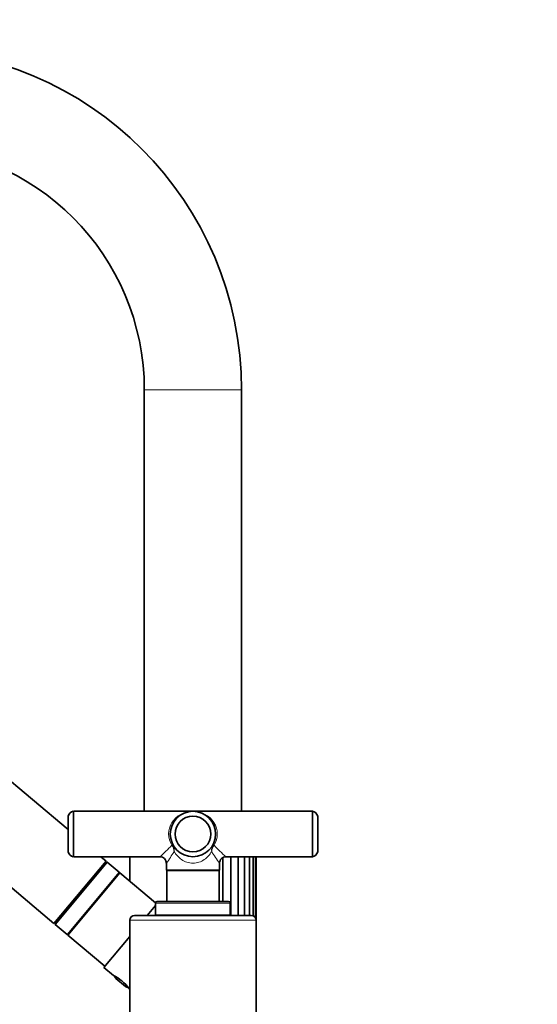
# Model space of a CAD drawing. Units: millimetres. Extents: x 0 to 2436, y 0 to 2727.
# Drawn here: x 479 to 639, y 1980 to 2284 of the extents above; entities that cross this region are included whole.
import ezdxf
from ezdxf import colors
from ezdxf.entities.mleader import LeaderData, LeaderLine
from ezdxf.math import Vec2, Vec3

# ---------------------------------------------------------------- set-up
doc = ezdxf.new("R2010")
doc.units = ezdxf.units.MM
doc.layers.add('DV7_Défaut', color=7, linetype='Continuous')
doc.layers.add('Défaut', color=7, linetype='Continuous')

# ---------------------------------------------------------------- blocks, each defined once
blk = doc.blocks.new('_DOT')
at = {"color": 0}
blk.add_line((0, 0), (-1, 0), dxfattribs=at)
at = {"color": 0, "const_width": 0.333}
blk.add_lwpolyline([(-0.1665, 0, 1), (0.1665, 0, 1)], format="xyb", close=True, dxfattribs=at)
blk = doc.blocks.new('SE6')
at = {"layer": 'DV7_Défaut', "color": 7, "linetype": 'Continuous', "lineweight": 18}
for p, q in [((547.63, 2169.46), (517.63, 2169.46)), ((509.87, 2020.77), (493.8, 2001.62)), ((521.13, 2011.26), (544.13, 2011.26)), ((552.13, 2005.96), (513.13, 2005.96))]:
    blk.add_line(p, q, dxfattribs=at)
at = {"layer": 'DV7_Défaut', "color": 7, "linetype": 'Continuous', "lineweight": 35}
for p, q in [((517.63, 2169.46), (517.63, 2039.56)), ((547.63, 2039.56), (547.63, 2169.46)), ((494.13, 2033.98), (421.54, 2094.89)), ((405.47, 2075.74), (489.74, 2005.03)), ((495.73, 2025.56), (495.73, 2039.56)), ((532.63, 2039.56), (495.73, 2039.56)), ((569.53, 2039.56), (532.63, 2039.56)), ((569.53, 2039.56), (569.53, 2025.56)), ((494.13, 2027.06), (494.13, 2038.06)), ((571.13, 2038.06), (571.13, 2027.06)), ((495.73, 2025.56), (522.43, 2025.56)), ((505.81, 2024.18), (504.17, 2025.56)), ((513.13, 2025.56), (513.13, 2018.04)), ((541.82, 2011.76), (541.82, 2025.27)), ((542.82, 2025.56), (569.53, 2025.56)), ((544.37, 2007.46), (544.37, 2025.56)), ((546.61, 2007.46), (546.61, 2025.56)), ((548.52, 2007.46), (548.52, 2025.56)), ((550.07, 2007.46), (550.07, 2025.56)), ((551.2, 2007.34), (551.2, 2025.56)), ((551.89, 2006.76), (551.89, 2025.56)), ((552.13, 2005.96), (552.13, 2025.56)), ((489.74, 2005.03), (505.81, 2024.18)), ((490.12, 2004.71), (506.19, 2023.86)), ((506.19, 2023.86), (505.49, 2023.8)), ((509.87, 2020.77), (506.19, 2023.86)), ((524.43, 2023.57), (524.43, 2021.46)), ((540.83, 2021.46), (524.43, 2021.46)), ((524.43, 2021.46), (524.58, 2021.31)), ((524.58, 2021.31), (540.68, 2021.31)), ((524.58, 2021.31), (524.58, 2011.76)), ((540.68, 2021.31), (540.83, 2021.46)), ((540.68, 2011.76), (540.68, 2021.31)), ((540.83, 2021.46), (540.83, 2023.57)), ((510.1, 2020.58), (494.03, 2001.43)), ((494.08, 2001.65), (509.89, 2020.49)), ((521.13, 2011.32), (510.1, 2020.58)), ((508.01, 2018.09), (507.93, 2018.16)), ((518.54, 2007.46), (521.13, 2010.55)), ((521.13, 2011.26), (521.13, 2007.56)), ((543.63, 2011.76), (521.63, 2011.76)), ((544.13, 2007.56), (544.13, 2011.26)), ((550.63, 2007.46), (514.63, 2007.46)), ((521.13, 2007.56), (544.13, 2007.56)), ((522.18, 2007.56), (522.18, 2007.46)), ((543.08, 2007.46), (543.08, 2007.56)), ((490.06, 2005.41), (490.12, 2004.71)), ((490.12, 2004.71), (493.8, 2001.62)), ((496.04, 2003.98), (496.12, 2003.92)), ((513.13, 2005.96), (513.13, 1962.46)), ((552.13, 1962.46), (552.13, 2005.96)), ((494.03, 2001.43), (505.44, 1991.85)), ((505.12, 1991.47), (513.13, 2001.01)), ((505.12, 1991.47), (508.07, 1989)), ((508.85, 1988.06), (511.84, 1985.56)), ((512.86, 1984.97), (513.13, 1984.75))]:
    blk.add_line(p, q, dxfattribs=at)
for radius in [7, 5.5]:
    blk.add_circle((532.63, 2032.56), radius, dxfattribs=at)
for centre, radius, start, end in [((442.63, 2169.46), 105, 0, 90), ((442.63, 2169.46), 75, 0, 180), ((496.07, 2037.59), 2, 99.9024, 166.4024), ((569.18, 2037.59), 2, 13.5976, 80.0976), ((496.07, 2027.53), 2, 193.5976, 260.0976), ((522.46, 2023.58), 1.96, 359.5131, 90.6883), ((542.8, 2023.59), 1.96, 89.3796, 180.7669), ((569.18, 2027.53), 2, 279.9024, 346.4024), ((509.74, 2020.62), 0.2, 320, 50), ((521.63, 2011.26), 0.5, 90, 180), ((543.63, 2011.26), 0.5, 0, 90), ((514.63, 2005.96), 1.5, 90, 180), ((550.63, 2005.96), 1.5, 0, 90), ((493.93, 2001.78), 0.2, 230, 320), ((502.37, 1977.3), 13.01, 35.9912, 64.0088)]:
    blk.add_arc(centre, radius, start, end, dxfattribs=at)
at = {"layer": 'DV7_Défaut', "color": 7, "linetype": 'Continuous', "lineweight": 18}
for centre, radius, start, end in [((492.32, 2060.3), 45.98, 310.9146, 317.287), ((522.95, 2026.82), 3.9, 5.2397, 36.0849), ((523.58, 2027.67), 3.29, 351.3257, 26.0407), ((541.68, 2027.67), 3.29, 153.9593, 188.6743), ((541.68, 2027.67), 3.29, 153.9593, 188.6743), ((542.31, 2026.82), 3.9, 143.9151, 174.7603), ((542.31, 2026.82), 3.9, 143.9151, 174.7603), ((572.94, 2060.3), 45.98, 222.713, 229.0854), ((473.23, 2060.16), 62.94, 324.4367, 328.3897), ((473.23, 2060.16), 62.94, 324.4367, 328.3897), ((592.03, 2060.16), 62.94, 211.6103, 215.5633)]:
    blk.add_arc(centre, radius, start, end, dxfattribs=at)
for centre, major_axis, ratio, start_param, end_param in [((532.63, 2032.56), (7.5, 0), 0.933333, 1.570796, 3.655865), ((532.63, 2032.56), (-7.5, 0), 0.933333, 2.62732, 4.712389), ((526.1, 2028.87), (-0.435, -0.246), 0.441391, 3.141593, 4.467996), ((539.16, 2028.87), (0.435, -0.246), 0.441391, 1.815189, 3.141593)]:
    blk.add_ellipse(centre, major_axis=major_axis, ratio=ratio, start_param=start_param, end_param=end_param, dxfattribs=at)
blk.add_open_spline([(538.43, 2027.18), (537.84, 2026.2), (537.09, 2025.34), (535.62, 2024.33), (535.08, 2024.06), (533.91, 2023.67), (533.27, 2023.56), (531.35, 2023.56), (530.12, 2024.01), (528.17, 2025.34), (527.41, 2026.2), (526.83, 2027.18)], degree=3, knots=[0, 0, 0, 0, 0.25, 0.25, 0.375, 0.375, 0.5, 0.5, 0.75, 0.75, 1, 1, 1, 1], dxfattribs=at)
blk.add_open_spline([(538.43, 2027.18), (537.84, 2026.2), (537.09, 2025.34), (535.62, 2024.33), (535.08, 2024.06), (533.91, 2023.67), (533.27, 2023.56), (531.35, 2023.56), (530.12, 2024.01), (528.17, 2025.34), (527.41, 2026.2), (526.83, 2027.18)], degree=3, knots=[0, 0, 0, 0, 0.25, 0.25, 0.375, 0.375, 0.5, 0.5, 0.75, 0.75, 1, 1, 1, 1], dxfattribs=at)
at = {"layer": 'DV7_Défaut', "color": 7, "linetype": 'Continuous', "lineweight": 35}
for points, knots in [([(508.85, 1988.06), (508.75, 1988.14), (508.67, 1988.25), (508.54, 1988.48), (508.5, 1988.61), (508.49, 1988.75), (508.49, 1988.76), (508.49, 1988.77)], [0, 0, 0, 0, 0.482848, 0.482848, 0.965696, 0.965696, 1, 1, 1, 1]), ([(512.6, 1985.32), (512.59, 1985.32), (512.58, 1985.32), (512.44, 1985.31), (512.31, 1985.32), (512.06, 1985.4), (511.94, 1985.47), (511.84, 1985.56)], [0, 0, 0, 0, 0.039334, 0.039334, 0.519667, 0.519667, 1, 1, 1, 1])]:
    blk.add_open_spline(points, degree=3, knots=knots, dxfattribs=at)

msp = doc.modelspace()

# ---------------------------------------------------------------- block references
at = {"layer": 'Défaut'}
msp.add_blockref('SE6', (0, 0), dxfattribs=at)

# ---------------------------------------------------------------- leaders
at = {"layer": 'Défaut', "color": 7, "linetype": 'Continuous', "lineweight": 18}
ml = msp.add_multileader_mtext('Standard', dxfattribs=at)
ml.set_content('{\\pxsm0.9;\\fSolid Edge ISO|b1||i0||c0|p34;\\W1.;28/11/2022\\P}', color=256)
ml.set_leader_properties()
ml.set_arrow_properties(name='DOT')
ml.build(insert=Vec2(0, 0))
ml.multileader.update_dxf_attribs({"leader_type": 0, "dogleg_length": 0, "arrow_head_size": 12})
ctx = ml.context
ctx.base_point, ctx.char_height, ctx.arrow_head_size, ctx.landing_gap_size = Vec3(2348.19, 2719.71), 12, 12, 4.2
notes = []
notes.append((ctx, [(0, (0, 0, 0), (0, 0), (1, 0), 1, [])]))
ctx.mtext.insert = Vec3(2350.19, 2725.84)
for ctx, leaders in notes:
    for number, flags, end, landing, length, lines in leaders:
        leader = LeaderData()
        leader.index, (leader.has_last_leader_line, leader.has_dogleg_vector, leader.attachment_direction) = number, flags
        leader.last_leader_point, leader.dogleg_vector, leader.dogleg_length = Vec3(end), Vec3(landing), length
        for number, points, colour, breaks in lines:
            line = LeaderLine()
            line.index, line.vertices, line.color, line.breaks = number, Vec3.list(points), colors.encode_raw_color(colour), breaks
            leader.lines.append(line)
        ctx.leaders.append(leader)

doc.saveas('drawing.dxf')
